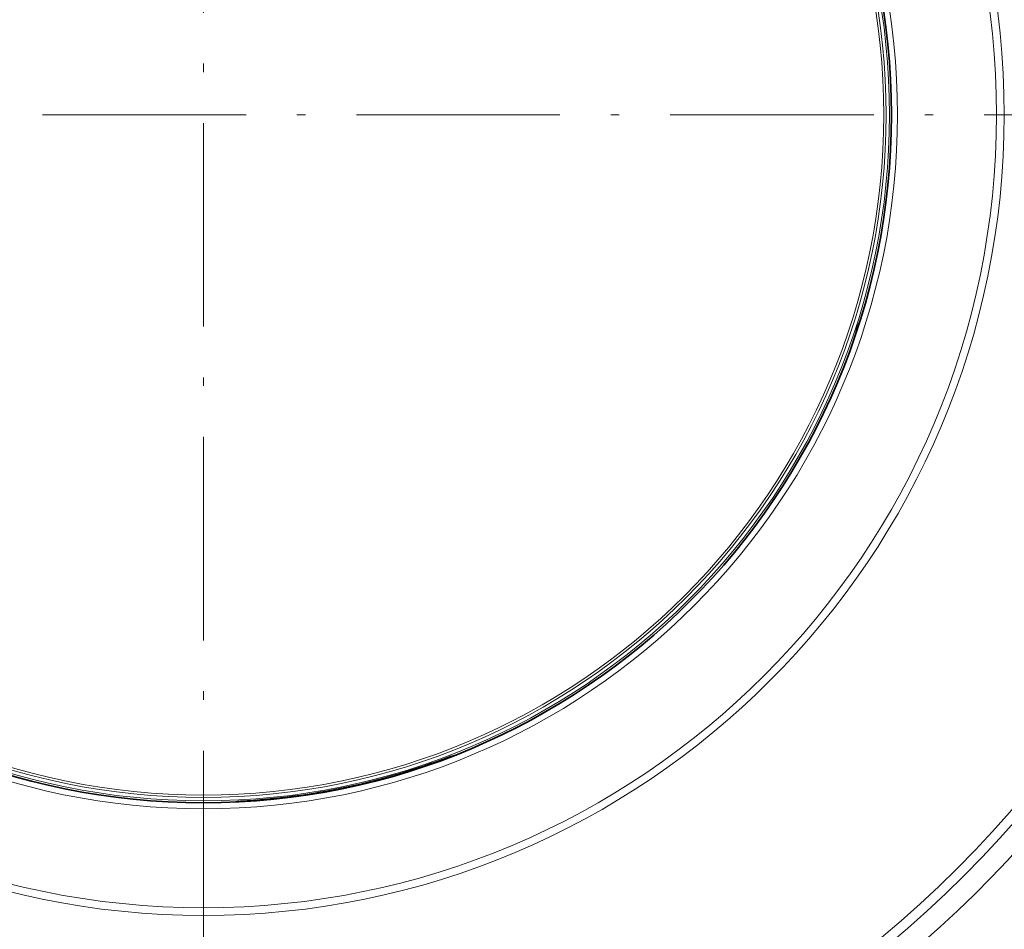
# Model space of a CAD drawing. Extents: x 4 to 828, y 5 to 737.
# Drawn here: x 710 to 768, y 274 to 328 of the extents above; entities that cross this region are included whole.
import ezdxf

# ---------------------------------------------------------------- set-up
doc = ezdxf.new("R2010")
doc.units = 0
doc.linetypes.add('CENTER2', pattern=[28.575, 19.05, -3.175, 3.175, -3.175])
doc.linetypes.add('DASHDOT', pattern=[18.5, 12, -3, 0.5, -3])
doc.layers.add('cushixian', color=7, linetype='Continuous', lineweight=50)
doc.layers.add('zhognxinxian', color=1, linetype='CENTER2')

msp = doc.modelspace()

# ---------------------------------------------------------------- linework, layer by layer
at = {"layer": 'cushixian', "color": 7, "lineweight": 13, "ltscale": 0.001256}
for p, q in [((735.633, 284.302), (735.651, 284.255)), ((723.371, 281.696), (723.374, 281.646))]:
    msp.add_line(p, q, dxfattribs=at)
at = {"layer": 'cushixian', "color": 7, "lineweight": 13}
for radius in [63.418, 62.833, 47.192, 46.739, 40.907, 40.437, 40.237, 40.094]:
    msp.add_circle((721.183, 322.137), radius, dxfattribs=at)
at = {"layer": 'cushixian', "color": 7, "lineweight": 35}
msp.add_circle((721.183, 322.137), 40.55, dxfattribs=at)
msp.add_arc((721.183, 322.137), 64.628, 118.64788, 80.20024, dxfattribs=at)
at = {"layer": 'cushixian', "color": 7, "lineweight": 13}
for centre, radius, start, end in [((761.128, 309.158), 1.5, 147.42931, 176.5707), ((736.168, 282.901), 1.5, 96.33202, 110.90298), ((721.183, 322.137), 40.5, 273.09701, 290.90299), ((723.452, 280.198), 1.5, 93.09701, 107.66807)]:
    msp.add_arc(centre, radius, start, end, dxfattribs=at)
at = {"layer": 'zhognxinxian', "linetype": 'DASHDOT', "lineweight": 13}
for p, q in [((721.183, 395.656), (721.183, 246.022)), ((797.693, 322.137), (651.643, 322.137))]:
    msp.add_line(p, q, dxfattribs=at)

doc.saveas('drawing.dxf')
